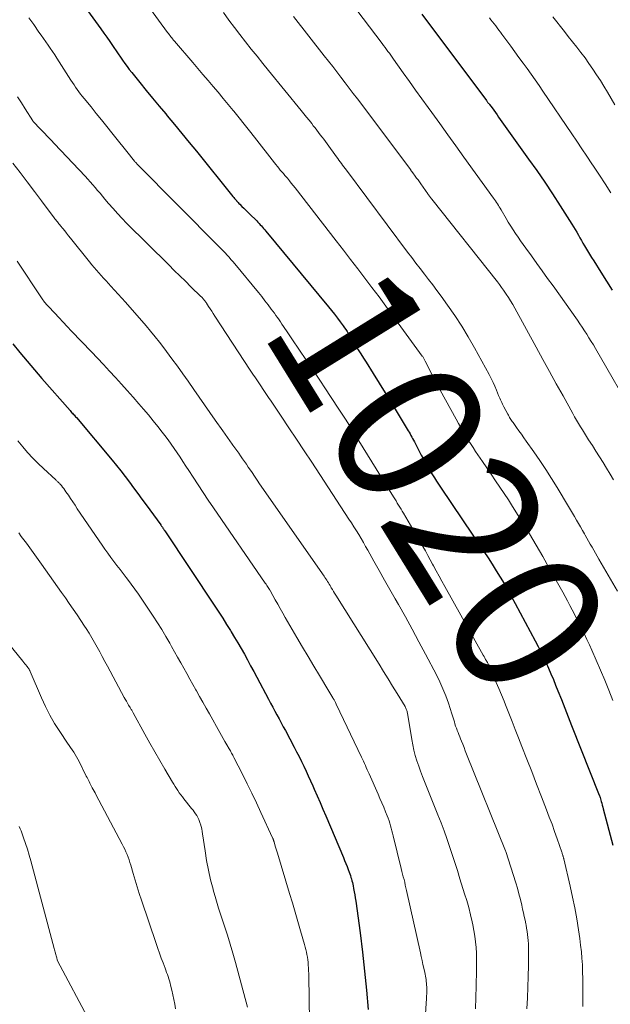
# Model space of a CAD drawing. Units: feet. Extents: x 1929996 to 1935008, y 500000 to 505000.
# Drawn here: x 1931589 to 1931669, y 501047 to 501180 of the extents above; entities that cross this region are included whole.
import ezdxf
from ezdxf.enums import TextEntityAlignment as Align

# ---------------------------------------------------------------- set-up
doc = ezdxf.new("R2010")
doc.units = ezdxf.units.FT
doc.header["$LTSCALE"] = 100
doc.header["$MEASUREMENT"] = 0
for name, color, linetype, lineweight in [('CONTOUR INDEX', 32, 'Continuous', 25), ('CONTOUR INDEX LABEL', 7, 'Continuous', 15), ('CONTOUR INTERMEDIATE', 40, 'Continuous', 15)]:
    doc.layers.add(name, color=color, linetype=linetype, lineweight=lineweight)
doc.styles.add('slant', font='romans.shx', dxfattribs={"oblique": 14.999978})

msp = doc.modelspace()

# ---------------------------------------------------------------- linework, layer by layer
at = {"layer": 'CONTOUR INDEX', "flags": 128}
for points, elevation in [([(1931598.27, 501182.2), (1931600.45, 501179.19), (1931600.85, 501178.63), (1931601.25, 501178.08), (1931601.63, 501177.51), (1931602.02, 501176.95), (1931602.2, 501176.68), (1931602.49, 501176.25), (1931602.79, 501175.82), (1931603.08, 501175.39), (1931603.37, 501174.96), (1931603.67, 501174.53), (1931603.98, 501174.11), (1931604.29, 501173.7), (1931604.61, 501173.29), (1931605.7, 501171.95), (1931606.57, 501170.88), (1931607.45, 501169.81), (1931608.33, 501168.75), (1931609.22, 501167.68), (1931609.44, 501167.43), (1931610.43, 501166.24), (1931611.42, 501165.04), (1931612.4, 501163.84), (1931613.38, 501162.64), (1931618.32, 501156.5), (1931618.43, 501156.36), (1931618.55, 501156.22), (1931618.67, 501156.09), (1931618.79, 501155.95), (1931618.8, 501155.94), (1931618.92, 501155.81), (1931619.03, 501155.69), (1931619.15, 501155.57), (1931619.27, 501155.45), (1931619.55, 501155.17), (1931619.81, 501154.92), (1931620.07, 501154.66), (1931620.33, 501154.4), (1931620.59, 501154.14), (1931621.55, 501153.2), (1931621.71, 501153.03), (1931621.87, 501152.86), (1931622.03, 501152.69), (1931622.18, 501152.52), (1931622.34, 501152.35), (1931622.49, 501152.17), (1931622.64, 501151.99), (1931622.79, 501151.82), (1931631.28, 501141.57), (1931631.69, 501141.07), (1931632.09, 501140.56), (1931632.48, 501140.05), (1931632.87, 501139.53), (1931633.27, 501138.98), (1931633.45, 501138.73), (1931633.62, 501138.49), (1931633.79, 501138.23), (1931633.95, 501137.98), (1931634.1, 501137.72), (1931634.26, 501137.46), (1931634.42, 501137.21), (1931634.58, 501136.95), (1931634.96, 501136.33), (1931635.3, 501135.76), (1931635.65, 501135.2), (1931636.01, 501134.63), (1931636.36, 501134.07), (1931637.31, 501132.56), (1931638.14, 501131.24), (1931638.96, 501129.92), (1931639.78, 501128.6), (1931640.59, 501127.27), (1931641.95, 501125.01), (1931642.08, 501124.8), (1931642.2, 501124.59), (1931642.33, 501124.38), (1931642.45, 501124.16), (1931642.56, 501123.95), (1931642.68, 501123.73), (1931642.8, 501123.52), (1931642.91, 501123.3), (1931643.66, 501121.85), (1931643.85, 501121.49), (1931644.04, 501121.13), (1931644.23, 501120.77), (1931644.43, 501120.42), (1931644.68, 501119.96), (1931644.75, 501119.83), (1931644.83, 501119.7), (1931644.9, 501119.57), (1931644.98, 501119.45), (1931645.35, 501118.84), (1931645.62, 501118.42), (1931645.89, 501117.99), (1931646.17, 501117.57), (1931646.45, 501117.15), (1931652.34, 501108.44), (1931652.9, 501107.58), (1931653.46, 501106.72), (1931654.01, 501105.85), (1931654.55, 501104.98), (1931655.07, 501104.1), (1931655.59, 501103.21), (1931656.09, 501102.31), (1931656.58, 501101.41), (1931659.29, 501096.34), (1931659.67, 501095.61), (1931660.05, 501094.88), (1931660.41, 501094.14), (1931660.75, 501093.4), (1931661.09, 501092.65), (1931661.42, 501091.89), (1931661.74, 501091.13), (1931662.05, 501090.37), (1931662.36, 501089.57), (1931662.83, 501088.4), (1931663.29, 501087.23), (1931663.75, 501086.06), (1931664.22, 501084.9), (1931667.97, 501075.46), (1931667.98, 501075.44), (1931667.99, 501075.42), (1931668, 501075.4), (1931668.01, 501075.38), (1931668.05, 501075.27), (1931668.09, 501075.16), (1931668.23, 501074.62), (1931668.3, 501074.37), (1931668.36, 501074.11), (1931668.43, 501073.86), (1931668.5, 501073.6), (1931669.78, 501068.69)], 1020), ([(1931643.94, 501181.18), (1931652.69, 501169.49), (1931652.74, 501169.42), (1931652.79, 501169.36), (1931652.84, 501169.29), (1931652.88, 501169.23), (1931652.93, 501169.16), (1931652.98, 501169.1), (1931653.03, 501169.04), (1931653.08, 501168.97), (1931653.43, 501168.49), (1931653.66, 501168.19), (1931653.89, 501167.88), (1931654.11, 501167.57), (1931654.33, 501167.26), (1931658.39, 501161.57), (1931659.49, 501160.01), (1931660.57, 501158.44), (1931661.62, 501156.85), (1931662.66, 501155.25), (1931664.26, 501152.76), (1931664.49, 501152.4), (1931664.71, 501152.03), (1931664.92, 501151.67), (1931665.13, 501151.29), (1931665.33, 501150.92), (1931665.54, 501150.55), (1931665.75, 501150.18), (1931665.96, 501149.82), (1931666.08, 501149.62), (1931666.36, 501149.16), (1931666.64, 501148.7), (1931666.92, 501148.24), (1931667.21, 501147.78), (1931668.18, 501146.28), (1931668.96, 501145.06), (1931669.72, 501143.85)], 1000), ([(1931588.51, 501136.55), (1931589.47, 501135.37), (1931590.45, 501134.2), (1931591.44, 501133.04), (1931592.44, 501131.88), (1931596.26, 501127.53), (1931596.37, 501127.41), (1931596.47, 501127.29), (1931596.58, 501127.17), (1931596.69, 501127.05), (1931596.8, 501126.93), (1931596.91, 501126.81), (1931597.01, 501126.69), (1931597.12, 501126.57), (1931601.97, 501120.82), (1931602.57, 501120.09), (1931603.16, 501119.35), (1931603.74, 501118.6), (1931604.31, 501117.84), (1931604.87, 501117.08), (1931605.43, 501116.32), (1931605.99, 501115.55), (1931606.55, 501114.79), (1931608.54, 501112.06), (1931608.58, 501112.01), (1931608.62, 501111.95), (1931608.66, 501111.9), (1931608.7, 501111.84), (1931608.74, 501111.78), (1931608.78, 501111.73), (1931608.82, 501111.67), (1931608.85, 501111.62), (1931608.88, 501111.58), (1931608.93, 501111.5), (1931608.98, 501111.43), (1931609.03, 501111.35), (1931609.08, 501111.27), (1931615.87, 501101.05), (1931616.41, 501100.23), (1931616.94, 501099.41), (1931617.47, 501098.58), (1931617.99, 501097.75), (1931618.09, 501097.59), (1931618.55, 501096.83), (1931619.01, 501096.07), (1931619.45, 501095.31), (1931619.88, 501094.54), (1931620.31, 501093.77), (1931620.73, 501092.99), (1931621.15, 501092.21), (1931621.56, 501091.43), (1931623.15, 501088.44), (1931623.43, 501087.91), (1931623.72, 501087.38), (1931624, 501086.85), (1931624.29, 501086.32), (1931624.58, 501085.79), (1931624.86, 501085.26), (1931625.15, 501084.73), (1931625.43, 501084.2), (1931626.61, 501081.98), (1931626.95, 501081.34), (1931627.28, 501080.69), (1931627.6, 501080.04), (1931627.92, 501079.39), (1931628.23, 501078.73), (1931628.54, 501078.07), (1931628.84, 501077.41), (1931629.14, 501076.75), (1931629.35, 501076.28), (1931629.74, 501075.38), (1931630.13, 501074.48), (1931630.52, 501073.57), (1931630.91, 501072.67), (1931633.29, 501067.03), (1931633.46, 501066.63), (1931633.63, 501066.22), (1931633.79, 501065.81), (1931633.94, 501065.4), (1931634.09, 501065.02), (1931634.17, 501064.8), (1931634.24, 501064.57), (1931634.32, 501064.34), (1931634.38, 501064.12), (1931634.45, 501063.89), (1931634.51, 501063.65), (1931634.56, 501063.42), (1931634.61, 501063.19), (1931634.68, 501062.82), (1931634.76, 501062.39), (1931634.84, 501061.97), (1931634.91, 501061.55), (1931634.97, 501061.12), (1931635.55, 501056.81), (1931635.88, 501054.23), (1931636.17, 501051.64), (1931636.42, 501049.05), (1931636.64, 501046.46)], 1040)]:
    msp.add_lwpolyline(points, dxfattribs=dict(at, elevation=elevation))
at = {"layer": 'CONTOUR INTERMEDIATE', "flags": 128}
for points, elevation in [([(1931605.09, 501184.77), (1931609.48, 501178.72), (1931609.59, 501178.57), (1931609.7, 501178.42), (1931609.81, 501178.27), (1931609.93, 501178.12), (1931610.04, 501177.97), (1931610.16, 501177.83), (1931610.28, 501177.68), (1931610.4, 501177.54), (1931612.89, 501174.63), (1931613.58, 501173.83), (1931614.27, 501173.02), (1931614.96, 501172.22), (1931615.65, 501171.41), (1931616.34, 501170.61), (1931617.02, 501169.79), (1931617.7, 501168.98), (1931618.37, 501168.16), (1931618.45, 501168.06), (1931619.16, 501167.18), (1931619.86, 501166.3), (1931620.56, 501165.42), (1931621.26, 501164.53), (1931623.96, 501161.07), (1931624.16, 501160.82), (1931624.35, 501160.58), (1931624.55, 501160.33), (1931624.75, 501160.09), (1931624.96, 501159.85), (1931625.16, 501159.61), (1931625.37, 501159.37), (1931625.57, 501159.13), (1931625.7, 501158.97), (1931625.97, 501158.65), (1931626.24, 501158.32), (1931626.5, 501157.99), (1931626.76, 501157.67), (1931632.32, 501150.49), (1931633.29, 501149.23), (1931634.26, 501147.98), (1931635.23, 501146.72), (1931636.2, 501145.46), (1931637.16, 501144.2), (1931638.12, 501142.93), (1931639.06, 501141.65), (1931640, 501140.37), (1931643.99, 501134.91), (1931644.05, 501134.83), (1931644.11, 501134.74), (1931644.16, 501134.66), (1931644.21, 501134.58), (1931644.26, 501134.49), (1931644.3, 501134.4), (1931644.35, 501134.32), (1931644.39, 501134.23), (1931644.99, 501133.02), (1931645.34, 501132.33), (1931645.69, 501131.65), (1931646.05, 501130.96), (1931646.41, 501130.29), (1931648.56, 501126.35), (1931648.87, 501125.79), (1931649.19, 501125.24), (1931649.51, 501124.68), (1931649.83, 501124.13), (1931650.17, 501123.59), (1931650.51, 501123.05), (1931650.86, 501122.51), (1931651.21, 501121.98), (1931652.14, 501120.62), (1931652.73, 501119.76), (1931653.31, 501118.9), (1931653.9, 501118.03), (1931654.49, 501117.17), (1931655.08, 501116.31), (1931655.65, 501115.43), (1931656.22, 501114.55), (1931656.77, 501113.67), (1931657.56, 501112.39), (1931658.49, 501110.86), (1931659.41, 501109.32), (1931660.3, 501107.77), (1931661.19, 501106.21), (1931663.01, 501102.94), (1931663.34, 501102.35), (1931663.66, 501101.76), (1931663.98, 501101.16), (1931664.29, 501100.56), (1931664.6, 501099.96), (1931664.9, 501099.36), (1931665.21, 501098.76), (1931665.51, 501098.15), (1931665.61, 501097.95), (1931665.96, 501097.25), (1931666.29, 501096.53), (1931666.62, 501095.82), (1931666.94, 501095.1), (1931668.71, 501091.02), (1931669.27, 501089.67), (1931669.79, 501088.3)], 1016), ([(1931632.68, 501184.99), (1931638.55, 501177.22), (1931638.75, 501176.96), (1931638.95, 501176.69), (1931639.14, 501176.42), (1931639.33, 501176.15), (1931639.53, 501175.89), (1931639.72, 501175.62), (1931639.91, 501175.35), (1931640.1, 501175.08), (1931641.4, 501173.25), (1931642.24, 501172.07), (1931643.08, 501170.9), (1931643.93, 501169.72), (1931644.78, 501168.55), (1931645.26, 501167.88), (1931646.36, 501166.37), (1931647.45, 501164.86), (1931648.54, 501163.35), (1931649.63, 501161.84), (1931653.64, 501156.29), (1931653.78, 501156.09), (1931653.91, 501155.9), (1931654.04, 501155.71), (1931654.17, 501155.51), (1931654.29, 501155.31), (1931654.42, 501155.11), (1931654.54, 501154.91), (1931654.66, 501154.7), (1931655.33, 501153.53), (1931655.64, 501153.02), (1931655.96, 501152.5), (1931656.28, 501152), (1931656.62, 501151.5), (1931656.96, 501151), (1931657.3, 501150.51), (1931657.65, 501150.02), (1931658, 501149.53), (1931658.77, 501148.48), (1931659.51, 501147.46), (1931660.24, 501146.45), (1931660.97, 501145.43), (1931661.7, 501144.41), (1931665.01, 501139.75), (1931665.33, 501139.29), (1931665.65, 501138.82), (1931665.96, 501138.34), (1931666.27, 501137.86), (1931666.57, 501137.38), (1931666.87, 501136.9), (1931667.16, 501136.41), (1931667.45, 501135.92), (1931672.94, 501126.47)], 1004), ([(1931590.66, 501180.71), (1931591.33, 501179.77), (1931592.05, 501178.77), (1931592.36, 501178.33), (1931592.66, 501177.89), (1931592.97, 501177.45), (1931593.28, 501177.01), (1931593.58, 501176.57), (1931593.88, 501176.13), (1931594.18, 501175.68), (1931594.47, 501175.23), (1931596.38, 501172.27), (1931596.59, 501171.95), (1931596.8, 501171.63), (1931597.01, 501171.31), (1931597.23, 501170.99), (1931597.46, 501170.68), (1931597.69, 501170.38), (1931597.92, 501170.07), (1931598.16, 501169.78), (1931599.11, 501168.63), (1931599.82, 501167.75), (1931600.53, 501166.88), (1931601.24, 501166), (1931601.94, 501165.12), (1931604.5, 501161.91), (1931604.59, 501161.8), (1931604.68, 501161.68), (1931604.78, 501161.57), (1931604.87, 501161.45), (1931604.95, 501161.35), (1931605, 501161.29), (1931605.05, 501161.23), (1931605.1, 501161.17), (1931605.15, 501161.11), (1931605.2, 501161.05), (1931605.26, 501161), (1931605.31, 501160.94), (1931605.37, 501160.89), (1931616.44, 501149.73), (1931616.71, 501149.45), (1931616.99, 501149.16), (1931617.26, 501148.87), (1931617.53, 501148.58), (1931617.8, 501148.29), (1931618.06, 501147.99), (1931618.32, 501147.69), (1931618.58, 501147.39), (1931621.78, 501143.51), (1931622.23, 501142.95), (1931622.67, 501142.4), (1931623.1, 501141.83), (1931623.53, 501141.26), (1931623.94, 501140.7), (1931624.15, 501140.41), (1931624.36, 501140.11), (1931624.57, 501139.82), (1931624.77, 501139.52), (1931624.97, 501139.22), (1931625.18, 501138.92), (1931625.38, 501138.62), (1931625.58, 501138.32), (1931626.12, 501137.52), (1931626.59, 501136.82), (1931627.07, 501136.12), (1931627.54, 501135.42), (1931628.02, 501134.72), (1931628.32, 501134.28), (1931628.95, 501133.37), (1931629.57, 501132.45), (1931630.19, 501131.52), (1931630.8, 501130.6), (1931632.6, 501127.86), (1931632.96, 501127.31), (1931633.32, 501126.76), (1931633.67, 501126.21), (1931634.02, 501125.66), (1931634.37, 501125.11), (1931634.71, 501124.55), (1931635.06, 501123.99), (1931635.4, 501123.44), (1931640.1, 501115.83), (1931640.27, 501115.56), (1931640.44, 501115.29), (1931640.6, 501115.01), (1931640.77, 501114.74), (1931640.93, 501114.47), (1931641.1, 501114.19), (1931641.26, 501113.92), (1931641.43, 501113.64), (1931642.72, 501111.46), (1931643.06, 501110.88), (1931643.4, 501110.29), (1931643.74, 501109.7), (1931644.07, 501109.11), (1931644.4, 501108.52), (1931644.73, 501107.92), (1931645.06, 501107.32), (1931645.38, 501106.73), (1931645.49, 501106.52), (1931645.87, 501105.82), (1931646.25, 501105.12), (1931646.64, 501104.43), (1931647.03, 501103.73), (1931652.25, 501094.44), (1931652.35, 501094.25), (1931652.46, 501094.05), (1931652.57, 501093.85), (1931652.68, 501093.65), (1931652.72, 501093.58), (1931652.8, 501093.42), (1931652.89, 501093.25), (1931652.96, 501093.09), (1931653.04, 501092.93), (1931653.64, 501091.58), (1931654.01, 501090.74), (1931654.37, 501089.9), (1931654.72, 501089.05), (1931655.06, 501088.2), (1931655.26, 501087.68), (1931655.7, 501086.57), (1931656.14, 501085.45), (1931656.57, 501084.34), (1931657.01, 501083.23), (1931657.47, 501082.06), (1931658.14, 501080.36), (1931658.81, 501078.66), (1931659.47, 501076.96), (1931660.13, 501075.26), (1931660.82, 501073.49), (1931661.19, 501072.5), (1931661.56, 501071.52), (1931661.92, 501070.53), (1931662.27, 501069.54), (1931662.89, 501067.74), (1931662.92, 501067.65), (1931662.95, 501067.55), (1931662.98, 501067.45), (1931663.02, 501067.35), (1931663.04, 501067.25), (1931663.06, 501067.2), (1931663.07, 501067.15), (1931663.09, 501067.1), (1931663.1, 501067.05), (1931663.12, 501067), (1931663.13, 501066.95), (1931663.14, 501066.9), (1931663.15, 501066.85), (1931664.03, 501063.14), (1931664.35, 501061.67), (1931664.65, 501060.2), (1931664.91, 501058.73), (1931665.15, 501057.25), (1931665.33, 501056.06), (1931665.44, 501055.17), (1931665.54, 501054.27), (1931665.61, 501053.38), (1931665.67, 501052.48), (1931665.68, 501052.22), (1931665.71, 501051.46), (1931665.73, 501050.69), (1931665.74, 501049.92), (1931665.74, 501049.15), (1931665.74, 501048.38), (1931665.74, 501047.61), (1931665.74, 501046.84)], 1024), ([(1931617.06, 501181.4), (1931617.78, 501180.4), (1931618.52, 501179.4), (1931619.28, 501178.42), (1931620.04, 501177.44), (1931620.82, 501176.47), (1931621.59, 501175.5), (1931622.37, 501174.53), (1931623.16, 501173.57), (1931627.57, 501168.16), (1931627.93, 501167.72), (1931628.29, 501167.27), (1931628.64, 501166.83), (1931629, 501166.38), (1931629.22, 501166.09), (1931629.46, 501165.79), (1931629.7, 501165.48), (1931629.93, 501165.18), (1931630.17, 501164.87), (1931630.4, 501164.56), (1931630.63, 501164.25), (1931630.86, 501163.94), (1931631.09, 501163.63), (1931632.36, 501161.9), (1931632.52, 501161.67), (1931632.69, 501161.44), (1931632.86, 501161.22), (1931633.02, 501160.99), (1931633.19, 501160.76), (1931633.36, 501160.54), (1931633.53, 501160.31), (1931633.7, 501160.08), (1931642, 501148.97), (1931642.56, 501148.23), (1931643.12, 501147.49), (1931643.69, 501146.75), (1931644.27, 501146.01), (1931644.84, 501145.27), (1931645.41, 501144.53), (1931645.96, 501143.78), (1931646.52, 501143.03), (1931647.42, 501141.78), (1931648.39, 501140.38), (1931649.33, 501138.95), (1931650.21, 501137.5), (1931651.06, 501136.02), (1931653.04, 501132.4), (1931653.31, 501131.88), (1931653.57, 501131.35), (1931653.82, 501130.82), (1931654.05, 501130.28), (1931654.33, 501129.59), (1931654.41, 501129.39), (1931654.49, 501129.19), (1931654.57, 501128.99), (1931654.66, 501128.79), (1931654.75, 501128.6), (1931654.84, 501128.41), (1931654.94, 501128.21), (1931655.04, 501128.02), (1931655.58, 501127.03), (1931655.66, 501126.89), (1931655.74, 501126.74), (1931655.82, 501126.6), (1931655.91, 501126.46), (1931656, 501126.32), (1931656.09, 501126.18), (1931656.18, 501126.04), (1931656.28, 501125.91), (1931656.75, 501125.25), (1931657.08, 501124.79), (1931657.41, 501124.33), (1931657.74, 501123.86), (1931658.07, 501123.4), (1931659.09, 501121.96), (1931659.91, 501120.77), (1931660.72, 501119.56), (1931661.5, 501118.34), (1931662.26, 501117.11), (1931663.8, 501114.56), (1931664.07, 501114.1), (1931664.35, 501113.64), (1931664.62, 501113.17), (1931664.89, 501112.71), (1931665.16, 501112.24), (1931665.42, 501111.77), (1931665.69, 501111.31), (1931665.95, 501110.84), (1931666.05, 501110.67), (1931666.28, 501110.26), (1931666.51, 501109.86), (1931666.74, 501109.45), (1931666.98, 501109.04), (1931667.21, 501108.64), (1931667.44, 501108.23), (1931667.68, 501107.82), (1931667.91, 501107.42), (1931670.45, 501103.1)], 1012), ([(1931626.55, 501180.89), (1931630.71, 501175.56), (1931631.28, 501174.84), (1931631.85, 501174.11), (1931632.41, 501173.38), (1931632.97, 501172.65), (1931633.53, 501171.91), (1931634.09, 501171.18), (1931634.64, 501170.44), (1931635.2, 501169.71), (1931642.41, 501160.1), (1931642.45, 501160.05), (1931642.48, 501160), (1931642.52, 501159.95), (1931642.56, 501159.9), (1931642.6, 501159.85), (1931642.63, 501159.8), (1931642.67, 501159.75), (1931642.71, 501159.7), (1931643.02, 501159.28), (1931643.21, 501159.01), (1931643.41, 501158.75), (1931643.6, 501158.48), (1931643.78, 501158.22), (1931644.73, 501156.88), (1931644.8, 501156.79), (1931644.86, 501156.7), (1931644.93, 501156.61), (1931645, 501156.52), (1931645.06, 501156.43), (1931645.13, 501156.34), (1931645.2, 501156.25), (1931645.27, 501156.16), (1931654.16, 501144.95), (1931654.45, 501144.58), (1931654.73, 501144.2), (1931655, 501143.82), (1931655.26, 501143.44), (1931655.36, 501143.3), (1931655.66, 501142.84), (1931655.95, 501142.37), (1931656.24, 501141.89), (1931656.51, 501141.41), (1931659.42, 501136.1), (1931660.33, 501134.45), (1931661.23, 501132.8), (1931662.14, 501131.16), (1931663.05, 501129.51), (1931664.36, 501127.12), (1931664.61, 501126.67), (1931664.87, 501126.23), (1931665.13, 501125.78), (1931665.4, 501125.34), (1931665.67, 501124.9), (1931665.94, 501124.46), (1931666.22, 501124.02), (1931666.5, 501123.59), (1931667.03, 501122.8), (1931667.52, 501122.04), (1931668.01, 501121.27), (1931668.49, 501120.5), (1931668.96, 501119.72), (1931669.42, 501118.94), (1931669.87, 501118.15)], 1008), ([(1931653.07, 501180.69), (1931653.29, 501180.42), (1931653.5, 501180.14), (1931653.72, 501179.87), (1931653.93, 501179.59), (1931654.15, 501179.32), (1931654.36, 501179.04), (1931654.57, 501178.76), (1931654.77, 501178.48), (1931655.98, 501176.84), (1931656.53, 501176.09), (1931657.08, 501175.33), (1931657.63, 501174.57), (1931658.18, 501173.82), (1931658.72, 501173.05), (1931659.26, 501172.29), (1931659.8, 501171.52), (1931660.33, 501170.75), (1931664.25, 501165), (1931664.94, 501163.99), (1931665.62, 501162.98), (1931666.3, 501161.96), (1931666.97, 501160.94), (1931667.2, 501160.6), (1931667.99, 501159.4), (1931668.77, 501158.21), (1931669.55, 501157.01)], 996), ([(1931661.68, 501180.83), (1931662.2, 501180.16), (1931662.71, 501179.5), (1931663.23, 501178.84), (1931663.75, 501178.18), (1931664.91, 501176.72), (1931665.48, 501176), (1931666.04, 501175.26), (1931666.57, 501174.51), (1931667.1, 501173.76), (1931667.61, 501172.99), (1931668.11, 501172.21), (1931668.59, 501171.43), (1931669.06, 501170.64), (1931670.06, 501168.94)], 992), ([(1931589.14, 501170), (1931589.66, 501169.18), (1931590.18, 501168.37), (1931591.2, 501166.77), (1931591.28, 501166.65), (1931592.25, 501165.62), (1931592.73, 501165.12), (1931593.21, 501164.62), (1931593.68, 501164.12), (1931594.16, 501163.62), (1931598.32, 501159.24), (1931598.66, 501158.87), (1931599, 501158.49), (1931599.34, 501158.11), (1931599.67, 501157.72), (1931599.99, 501157.33), (1931600.32, 501156.94), (1931600.65, 501156.55), (1931600.98, 501156.16), (1931601.48, 501155.56), (1931602.08, 501154.88), (1931602.68, 501154.21), (1931603.3, 501153.55), (1931603.93, 501152.91), (1931609.63, 501147.24), (1931610.38, 501146.5), (1931611.13, 501145.77), (1931611.88, 501145.03), (1931612.63, 501144.3), (1931614, 501142.98), (1931614.07, 501142.91), (1931614.14, 501142.84), (1931614.2, 501142.77), (1931614.27, 501142.7), (1931614.33, 501142.63), (1931614.39, 501142.56), (1931614.45, 501142.48), (1931614.51, 501142.4), (1931614.57, 501142.32), (1931614.62, 501142.24), (1931614.68, 501142.15), (1931614.74, 501142.07), (1931615.04, 501141.6), (1931615.25, 501141.28), (1931615.46, 501140.97), (1931615.67, 501140.65), (1931615.88, 501140.33), (1931620.68, 501133.01), (1931621.03, 501132.48), (1931621.38, 501131.95), (1931621.73, 501131.42), (1931622.09, 501130.9), (1931622.44, 501130.37), (1931622.79, 501129.85), (1931623.15, 501129.32), (1931623.5, 501128.8), (1931624.88, 501126.75), (1931625.91, 501125.2), (1931626.95, 501123.65), (1931627.98, 501122.09), (1931629, 501120.54), (1931634.05, 501112.84), (1931634.39, 501112.32), (1931634.72, 501111.8), (1931635.05, 501111.27), (1931635.37, 501110.75), (1931635.69, 501110.22), (1931636.01, 501109.68), (1931636.31, 501109.15), (1931636.62, 501108.61), (1931637.43, 501107.14), (1931638.14, 501105.86), (1931638.86, 501104.59), (1931639.58, 501103.32), (1931640.3, 501102.05), (1931640.75, 501101.26), (1931641.69, 501099.59), (1931642.62, 501097.92), (1931643.53, 501096.24), (1931644.43, 501094.55), (1931645.9, 501091.75), (1931646.36, 501090.81), (1931646.79, 501089.87), (1931647.17, 501088.9), (1931647.52, 501087.92), (1931647.98, 501086.49), (1931648.07, 501086.21), (1931648.16, 501085.93), (1931648.24, 501085.66), (1931648.33, 501085.38), (1931648.41, 501085.1), (1931648.5, 501084.82), (1931648.6, 501084.55), (1931648.7, 501084.28), (1931648.72, 501084.24), (1931648.83, 501083.95), (1931648.94, 501083.67), (1931649.06, 501083.38), (1931649.17, 501083.09), (1931649.29, 501082.79), (1931649.47, 501082.35), (1931649.64, 501081.91), (1931649.81, 501081.47), (1931649.99, 501081.03), (1931655.26, 501067.92), (1931655.29, 501067.83), (1931656.64, 501063.61), (1931656.87, 501062.86), (1931657.08, 501062.1), (1931657.28, 501061.34), (1931657.46, 501060.58), (1931657.58, 501060.05), (1931657.7, 501059.55), (1931657.81, 501059.05), (1931657.91, 501058.55), (1931658.01, 501058.04), (1931658.04, 501057.87), (1931658.12, 501057.45), (1931658.19, 501057.03), (1931658.25, 501056.61), (1931658.3, 501056.19), (1931658.35, 501055.77), (1931658.38, 501055.34), (1931658.39, 501054.92), (1931658.39, 501054.49), (1931658.37, 501052.41), (1931658.34, 501050.94), (1931658.3, 501049.47), (1931658.24, 501048.01), (1931658.17, 501046.54)], 1028), ([(1931588.51, 501161.04), (1931589.48, 501159.76), (1931590.45, 501158.48), (1931591.42, 501157.2), (1931592.39, 501155.91), (1931594.11, 501153.62), (1931594.21, 501153.49), (1931594.32, 501153.35), (1931594.43, 501153.21), (1931594.54, 501153.07), (1931594.65, 501152.94), (1931594.76, 501152.8), (1931594.87, 501152.67), (1931594.98, 501152.54), (1931595.28, 501152.17), (1931595.54, 501151.85), (1931595.8, 501151.53), (1931596.06, 501151.2), (1931596.32, 501150.88), (1931598.89, 501147.66), (1931599.2, 501147.28), (1931599.51, 501146.91), (1931599.83, 501146.53), (1931600.15, 501146.17), (1931600.47, 501145.8), (1931600.8, 501145.44), (1931601.13, 501145.08), (1931601.46, 501144.72), (1931601.79, 501144.37), (1931602.29, 501143.83), (1931602.79, 501143.29), (1931603.28, 501142.75), (1931603.76, 501142.2), (1931606.56, 501139), (1931607.18, 501138.27), (1931607.79, 501137.53), (1931608.39, 501136.77), (1931608.98, 501136), (1931609.32, 501135.54), (1931610.06, 501134.54), (1931610.8, 501133.53), (1931611.53, 501132.51), (1931612.25, 501131.49), (1931613.05, 501130.36), (1931613.77, 501129.33), (1931614.49, 501128.3), (1931615.21, 501127.27), (1931615.93, 501126.24), (1931616.96, 501124.77), (1931617.28, 501124.33), (1931617.59, 501123.89), (1931617.9, 501123.45), (1931618.22, 501123), (1931618.32, 501122.86), (1931618.59, 501122.49), (1931618.85, 501122.12), (1931619.11, 501121.75), (1931619.37, 501121.38), (1931619.63, 501121.01), (1931619.89, 501120.63), (1931620.15, 501120.26), (1931620.4, 501119.88), (1931620.57, 501119.63), (1931620.92, 501119.13), (1931621.26, 501118.63), (1931621.6, 501118.13), (1931621.95, 501117.63), (1931630.67, 501105.12), (1931630.79, 501104.94), (1931630.91, 501104.77), (1931631.03, 501104.58), (1931631.14, 501104.4), (1931631.26, 501104.22), (1931631.37, 501104.03), (1931631.48, 501103.85), (1931631.59, 501103.66), (1931631.66, 501103.54), (1931631.81, 501103.29), (1931631.96, 501103.04), (1931632.11, 501102.79), (1931632.26, 501102.55), (1931638.12, 501093.18), (1931638.74, 501092.19), (1931639.35, 501091.21), (1931639.96, 501090.22), (1931640.57, 501089.23), (1931641.66, 501087.45), (1931641.71, 501087.35), (1931641.77, 501087.24), (1931641.81, 501087.13), (1931641.85, 501087.02), (1931641.89, 501086.91), (1931641.92, 501086.79), (1931641.94, 501086.68), (1931641.96, 501086.56), (1931642.55, 501082.99), (1931642.69, 501082.26), (1931642.85, 501081.54), (1931643.04, 501080.82), (1931643.26, 501080.11), (1931643.5, 501079.41), (1931643.75, 501078.7), (1931644.02, 501078.01), (1931644.29, 501077.31), (1931646.11, 501072.79), (1931646.53, 501071.73), (1931646.93, 501070.66), (1931647.32, 501069.59), (1931647.69, 501068.51), (1931648.05, 501067.42), (1931648.41, 501066.33), (1931648.75, 501065.25), (1931649.09, 501064.15), (1931649.72, 501062.13), (1931650, 501061.19), (1931650.27, 501060.24), (1931650.51, 501059.28), (1931650.74, 501058.33), (1931650.83, 501057.91), (1931650.99, 501057.15), (1931651.12, 501056.39), (1931651.21, 501055.63), (1931651.28, 501054.86), (1931651.32, 501054.09), (1931651.35, 501053.31), (1931651.35, 501052.54), (1931651.34, 501051.77), (1931651.28, 501049.61), (1931651.23, 501048.06), (1931651.18, 501046.52)], 1032), ([(1931589.1, 501147.77), (1931592.38, 501142.81), (1931592.48, 501142.65), (1931592.59, 501142.5), (1931592.7, 501142.36), (1931592.81, 501142.21), (1931592.93, 501142.07), (1931593.04, 501141.93), (1931593.17, 501141.79), (1931593.29, 501141.66), (1931594.18, 501140.71), (1931594.75, 501140.11), (1931595.32, 501139.51), (1931595.89, 501138.9), (1931596.47, 501138.3), (1931599.15, 501135.49), (1931599.98, 501134.62), (1931600.79, 501133.75), (1931601.61, 501132.88), (1931602.42, 501132), (1931603.22, 501131.12), (1931604.02, 501130.23), (1931604.81, 501129.33), (1931605.59, 501128.44), (1931606.23, 501127.7), (1931606.88, 501126.93), (1931607.52, 501126.16), (1931608.14, 501125.38), (1931608.76, 501124.59), (1931609.11, 501124.14), (1931609.54, 501123.57), (1931609.96, 501122.99), (1931610.37, 501122.4), (1931610.77, 501121.81), (1931611.16, 501121.22), (1931611.56, 501120.62), (1931611.95, 501120.02), (1931612.34, 501119.42), (1931612.92, 501118.53), (1931613.6, 501117.48), (1931614.29, 501116.44), (1931614.99, 501115.41), (1931615.69, 501114.37), (1931622.71, 501104.16), (1931622.81, 501104.02), (1931622.9, 501103.87), (1931623, 501103.73), (1931623.1, 501103.58), (1931623.27, 501103.33), (1931623.28, 501103.31), (1931623.29, 501103.3), (1931623.3, 501103.28), (1931623.32, 501103.26), (1931623.37, 501103.18), (1931623.38, 501103.16), (1931623.39, 501103.14), (1931623.4, 501103.12), (1931623.41, 501103.1), (1931624.06, 501101.93), (1931624.4, 501101.33), (1931624.74, 501100.72), (1931625.08, 501100.12), (1931625.42, 501099.52), (1931626.98, 501096.81), (1931627.74, 501095.51), (1931628.5, 501094.22), (1931629.27, 501092.94), (1931630.04, 501091.66), (1931631.33, 501089.55), (1931631.47, 501089.33), (1931631.61, 501089.1), (1931631.74, 501088.87), (1931631.87, 501088.64), (1931631.92, 501088.57), (1931632.03, 501088.38), (1931632.13, 501088.18), (1931632.23, 501087.99), (1931632.33, 501087.79), (1931635.76, 501080.62), (1931635.89, 501080.33), (1931636.02, 501080.05), (1931636.15, 501079.77), (1931636.27, 501079.48), (1931636.39, 501079.19), (1931636.52, 501078.91), (1931636.64, 501078.62), (1931636.77, 501078.34), (1931637.99, 501075.61), (1931638.25, 501075.01), (1931638.51, 501074.41), (1931638.76, 501073.82), (1931639.01, 501073.22), (1931639.23, 501072.67), (1931639.36, 501072.34), (1931639.48, 501072.01), (1931639.59, 501071.67), (1931639.69, 501071.33), (1931639.78, 501070.99), (1931639.87, 501070.65), (1931639.96, 501070.3), (1931640.05, 501069.96), (1931641.14, 501065.52), (1931641.23, 501065.15), (1931641.32, 501064.78), (1931641.41, 501064.41), (1931641.51, 501064.04), (1931641.6, 501063.67), (1931641.68, 501063.3), (1931641.77, 501062.93), (1931641.85, 501062.55), (1931643.72, 501054.14), (1931643.84, 501053.61), (1931643.95, 501053.09), (1931644.07, 501052.56), (1931644.18, 501052.03), (1931644.31, 501051.46), (1931644.36, 501051.22), (1931644.41, 501050.97), (1931644.45, 501050.73), (1931644.49, 501050.49), (1931644.52, 501050.25), (1931644.55, 501050), (1931644.57, 501049.76), (1931644.58, 501049.51), (1931644.58, 501049.31), (1931644.58, 501048.96), (1931644.58, 501048.61), (1931644.57, 501048.27), (1931644.55, 501047.92), (1931643.99, 501038.97)], 1036), ([(1931589.19, 501123.42), (1931589.84, 501122.62), (1931590.51, 501121.85), (1931591.2, 501121.1), (1931591.92, 501120.38), (1931592.66, 501119.67), (1931594.32, 501118.15), (1931594.39, 501118.08), (1931594.46, 501118.02), (1931594.53, 501117.95), (1931594.6, 501117.89), (1931594.67, 501117.83), (1931594.74, 501117.76), (1931594.81, 501117.69), (1931594.87, 501117.62), (1931595.08, 501117.37), (1931595.25, 501117.17), (1931595.41, 501116.97), (1931595.56, 501116.76), (1931595.71, 501116.55), (1931596.03, 501116.07), (1931596.33, 501115.61), (1931596.63, 501115.16), (1931596.94, 501114.71), (1931597.24, 501114.25), (1931600.59, 501109.33), (1931600.98, 501108.77), (1931601.38, 501108.21), (1931601.78, 501107.66), (1931602.2, 501107.11), (1931602.62, 501106.57), (1931603.04, 501106.03), (1931603.46, 501105.48), (1931603.88, 501104.94), (1931604.06, 501104.71), (1931604.56, 501104.05), (1931605.05, 501103.37), (1931605.53, 501102.69), (1931606, 501102), (1931607.52, 501099.71), (1931608.1, 501098.8), (1931608.68, 501097.88), (1931609.23, 501096.96), (1931609.78, 501096.02), (1931610.01, 501095.61), (1931610.42, 501094.88), (1931610.84, 501094.14), (1931611.25, 501093.4), (1931611.66, 501092.66), (1931612.07, 501091.92), (1931612.49, 501091.18), (1931612.9, 501090.45), (1931613.32, 501089.71), (1931613.38, 501089.61), (1931613.82, 501088.83), (1931614.27, 501088.04), (1931614.71, 501087.26), (1931615.15, 501086.47), (1931616.54, 501083.96), (1931616.78, 501083.54), (1931617.01, 501083.12), (1931617.25, 501082.71), (1931617.49, 501082.29), (1931617.81, 501081.75), (1931617.9, 501081.6), (1931617.98, 501081.46), (1931618.06, 501081.31), (1931618.14, 501081.17), (1931618.23, 501081.02), (1931618.31, 501080.88), (1931618.38, 501080.73), (1931618.46, 501080.58), (1931619.61, 501078.31), (1931620.25, 501077.02), (1931620.88, 501075.73), (1931621.5, 501074.43), (1931622.11, 501073.12), (1931623.7, 501069.67), (1931623.73, 501069.61), (1931623.76, 501069.54), (1931623.78, 501069.48), (1931623.81, 501069.41), (1931623.83, 501069.34), (1931623.86, 501069.28), (1931623.88, 501069.21), (1931623.9, 501069.14), (1931624.02, 501068.72), (1931624.1, 501068.44), (1931624.19, 501068.16), (1931624.27, 501067.88), (1931624.35, 501067.61), (1931626, 501062.15), (1931626.38, 501060.89), (1931626.76, 501059.63), (1931627.13, 501058.36), (1931627.49, 501057.1), (1931628.03, 501055.25), (1931628.12, 501054.91), (1931628.21, 501054.57), (1931628.29, 501054.23), (1931628.35, 501053.88), (1931628.41, 501053.53), (1931628.46, 501053.19), (1931628.5, 501052.84), (1931628.54, 501052.49), (1931628.54, 501052.45), (1931628.56, 501052.08), (1931628.58, 501051.7), (1931628.6, 501051.33), (1931628.61, 501050.96), (1931628.72, 501044.89)], 1044), ([(1931589.31, 501110.96), (1931589.65, 501110.49), (1931590.34, 501109.56), (1931591.02, 501108.62), (1931591.7, 501107.68), (1931592.37, 501106.74), (1931594.01, 501104.43), (1931594.55, 501103.68), (1931595.09, 501102.92), (1931595.62, 501102.17), (1931596.16, 501101.41), (1931596.69, 501100.65), (1931597.21, 501099.89), (1931597.72, 501099.12), (1931598.23, 501098.34), (1931598.44, 501098.01), (1931598.83, 501097.39), (1931599.21, 501096.77), (1931599.58, 501096.14), (1931599.93, 501095.5), (1931600.28, 501094.86), (1931600.62, 501094.22), (1931600.97, 501093.58), (1931601.32, 501092.93), (1931603.6, 501088.7), (1931603.74, 501088.44), (1931603.89, 501088.18), (1931604.04, 501087.92), (1931604.2, 501087.66), (1931604.4, 501087.34), (1931604.45, 501087.24), (1931604.51, 501087.15), (1931604.56, 501087.06), (1931604.62, 501086.97), (1931604.67, 501086.88), (1931604.73, 501086.78), (1931604.78, 501086.69), (1931604.83, 501086.6), (1931606.41, 501083.71), (1931607.07, 501082.52), (1931607.74, 501081.34), (1931608.41, 501080.16), (1931609.09, 501078.99), (1931610.12, 501077.24), (1931610.3, 501076.95), (1931610.48, 501076.65), (1931610.67, 501076.37), (1931610.86, 501076.08), (1931611.06, 501075.8), (1931611.27, 501075.53), (1931611.48, 501075.25), (1931611.69, 501074.98), (1931612.73, 501073.68), (1931612.92, 501073.44), (1931613.09, 501073.2), (1931613.26, 501072.96), (1931613.42, 501072.71), (1931613.56, 501072.45), (1931613.7, 501072.19), (1931613.81, 501071.91), (1931613.9, 501071.63), (1931613.93, 501071.55), (1931614.02, 501071.22), (1931614.1, 501070.89), (1931614.16, 501070.56), (1931614.22, 501070.23), (1931614.55, 501067.93), (1931614.76, 501066.62), (1931615.01, 501065.32), (1931615.31, 501064.02), (1931615.64, 501062.73), (1931615.67, 501062.64), (1931616.02, 501061.41), (1931616.39, 501060.18), (1931616.78, 501058.96), (1931617.18, 501057.74), (1931617.58, 501056.51), (1931617.97, 501055.29), (1931618.33, 501054.06), (1931618.67, 501052.82), (1931620.29, 501046.75)], 1048), ([(1931587.15, 501096.93), (1931589.88, 501093.6), (1931590.01, 501093.43), (1931590.15, 501093.26), (1931590.29, 501093.09), (1931590.42, 501092.92), (1931590.6, 501092.69), (1931590.64, 501092.63), (1931590.68, 501092.57), (1931590.72, 501092.51), (1931590.75, 501092.45), (1931590.78, 501092.38), (1931590.81, 501092.32), (1931590.84, 501092.25), (1931590.87, 501092.19), (1931592.37, 501088.65), (1931592.92, 501087.46), (1931593.51, 501086.3), (1931594.17, 501085.17), (1931594.87, 501084.07), (1931595.93, 501082.51), (1931596.14, 501082.2), (1931596.34, 501081.9), (1931596.55, 501081.59), (1931596.75, 501081.29), (1931596.95, 501080.98), (1931597.14, 501080.66), (1931597.31, 501080.34), (1931597.48, 501080.02), (1931598.46, 501078.03), (1931598.56, 501077.84), (1931598.65, 501077.66), (1931598.74, 501077.48), (1931598.84, 501077.3), (1931598.93, 501077.11), (1931599.03, 501076.93), (1931599.12, 501076.75), (1931599.22, 501076.57), (1931599.27, 501076.47), (1931599.4, 501076.25), (1931599.52, 501076.02), (1931599.64, 501075.79), (1931599.76, 501075.56), (1931603.32, 501068.84), (1931603.49, 501068.49), (1931603.66, 501068.14), (1931603.82, 501067.79), (1931603.98, 501067.43), (1931604.12, 501067.07), (1931604.26, 501066.71), (1931604.38, 501066.34), (1931604.49, 501065.97), (1931604.8, 501064.88), (1931605.06, 501063.96), (1931605.34, 501063.05), (1931605.63, 501062.14), (1931605.93, 501061.23), (1931607.93, 501055.37), (1931608.16, 501054.72), (1931608.39, 501054.07), (1931608.62, 501053.42), (1931608.86, 501052.77), (1931609.13, 501052.05), (1931609.24, 501051.76), (1931609.34, 501051.48), (1931609.45, 501051.19), (1931609.55, 501050.9), (1931609.64, 501050.61), (1931609.73, 501050.32), (1931609.82, 501050.03), (1931609.89, 501049.73), (1931610.06, 501049.07), (1931610.2, 501048.44), (1931610.33, 501047.81), (1931610.44, 501047.18), (1931610.53, 501046.54)], 1052), ([(1931589.37, 501071.22), (1931589.5, 501070.92), (1931589.62, 501070.62), (1931589.96, 501069.7), (1931590.23, 501068.92), (1931590.48, 501068.15), (1931590.72, 501067.36), (1931590.94, 501066.57), (1931594.1, 501054.72), (1931594.15, 501054.55), (1931594.19, 501054.39), (1931594.24, 501054.22), (1931594.28, 501054.06), (1931594.29, 501054.03), (1931594.33, 501053.88), (1931594.37, 501053.73), (1931594.41, 501053.58), (1931594.45, 501053.43), (1931594.53, 501053.16), (1931594.57, 501053.06), (1931598.95, 501044.81)], 1056)]:
    msp.add_lwpolyline(points, dxfattribs=dict(at, elevation=elevation))

# ---------------------------------------------------------------- texts
at = {"layer": 'CONTOUR INDEX LABEL', "style": 'slant', "oblique": 15}
msp.add_text('1020', height=20, rotation=301.7427, dxfattribs=at).set_placement((1931646.22, 501118.11, 1020), align=Align.MIDDLE_CENTER)

doc.saveas('drawing.dxf')
